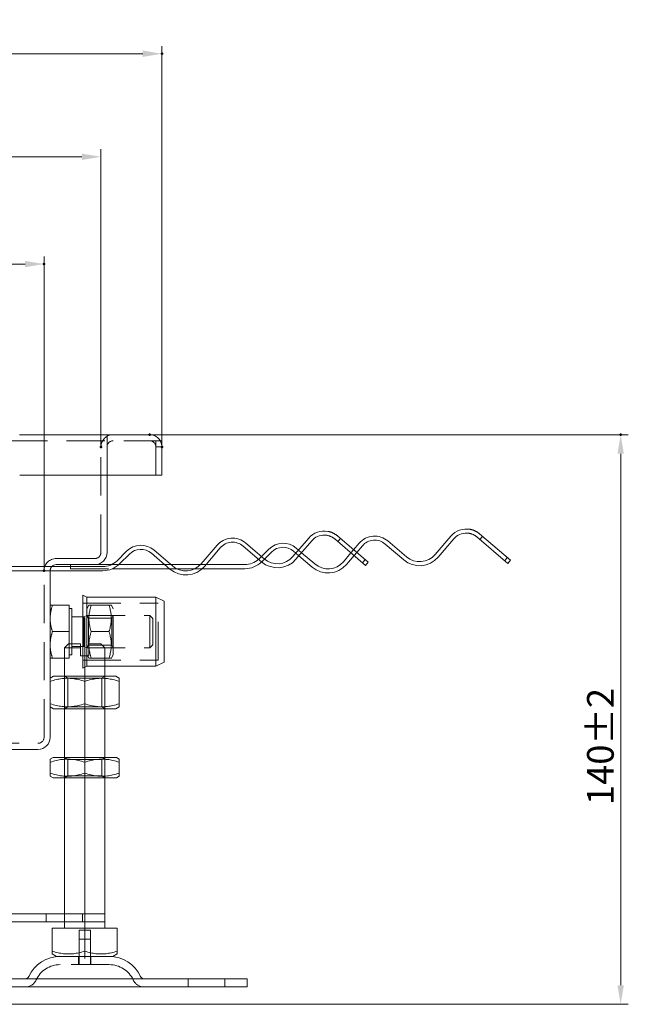
# Model space of a CAD drawing. Extents: x -101 to 30374, y -10540 to 12501.
# Drawn here: x 3129 to 3328, y -816 to -493 of the extents above; entities that cross this region are included whole.
import ezdxf

# ---------------------------------------------------------------- set-up
doc = ezdxf.new("R2010")
doc.units = 0
doc.header["$LTSCALE"] = 25
for name, pattern in [('AUSGEZOGEN', [0]), ('GESTRICHELT', [0.75, 0.5, -0.25]), ('STRICHPUNKT', [1, 0.5, -0.25, 0, -0.25])]:
    doc.linetypes.add(name, pattern=pattern)
for name, color, linetype, lineweight in [('ACO_DIMENSION', 3, 'AUSGEZOGEN', 9), ('ACO_HIDDEN', 81, 'GESTRICHELT', 9), ('ACO_MITTE', 1, 'STRICHPUNKT', 9), ('ACO_VISIBLE ( NOTE )', 7, 'CONTINUOUS', 15), ('AM_BOR', 7, 'CONTINUOUS', 50)]:
    doc.layers.add(name, color=color, linetype=linetype, lineweight=lineweight)
doc.styles.add('Text poznámky (ISO)', font='TAHOMA.TTF')
doc.dimstyles.new('Výchozí (ISO)', dxfattribs={"dimscale": 2.5, "dimtxt": 3.5, "dimasz": 2.5, "dimexe": 1, "dimexo": 0, "dimgap": 0.762, "dimtad": 1, "dimrnd": 1e-08, "dimtxsty": 'Text poznámky (ISO)', "dimcen": 0.09, "dimdle": 10, "dimclrd": 256, "dimclre": 256, "dimclrt": 256, "dimazin": 2, "dimtfac": 1.001486, "dimtmove": 0, "dimatfit": 3, "dimfxl": 0, "dimtolj": 1, "dimlwd": -1, "dimlwe": -1, "dimarcsym": 0})

# ---------------------------------------------------------------- blocks, each defined once
blk = doc.blocks.new('*D810')
at = {"layer": 'ACO_DIMENSION'}
for p, q in [((3171.39, -629.26), (3328.49, -629.26)), ((3325.99, -810.04), (3325.99, -635.51)), ((3108.72, -816.29), (3328.49, -816.29))]:
    blk.add_line(p, q, dxfattribs=at)
for points in [[(3324.95, -635.51), (3327.04, -635.51), (3325.99, -629.26)], [(3324.95, -810.04), (3327.04, -810.04), (3325.99, -816.29)]]:
    blk.add_solid(points, dxfattribs=at)
at = {"layer": 'AM_BOR', "color": 0}
for p in [(3171.39, -629.26), (3325.99, -629.26), (3108.72, -816.29)]:
    blk.add_point(p, dxfattribs=at)
at = {"layer": 'ACO_DIMENSION', "insert": (3314.96, -750.87), "char_height": 8.75, "attachment_point": 1, "rotation": 90, "style": 'Text poznámky (ISO)'}
blk.add_mtext('\\A1;140{\\H8.763000;±2}', dxfattribs=at)
blk = doc.blocks.new('*D816')
at = {"layer": 'ACO_DIMENSION'}
for p, q in [((2775.39, -633.26), (2775.39, -501.68)), ((2781.64, -504.18), (3169.14, -504.18)), ((3175.39, -633.26), (3175.39, -501.68))]:
    blk.add_line(p, q, dxfattribs=at)
for points in [[(2781.64, -503.13), (2781.64, -505.22), (2775.39, -504.18)], [(3169.14, -503.13), (3169.14, -505.22), (3175.39, -504.18)]]:
    blk.add_solid(points, dxfattribs=at)
at = {"layer": 'AM_BOR', "color": 0}
for p in [(3175.39, -504.18), (2775.39, -633.26), (3175.39, -633.26)]:
    blk.add_point(p, dxfattribs=at)
at = {"layer": 'ACO_DIMENSION', "insert": (2966.06, -493.16), "char_height": 8.75, "attachment_point": 1, "style": 'Text poznámky (ISO)'}
blk.add_mtext('\\A1;300', dxfattribs=at)
blk = doc.blocks.new('*D817')
at = {"layer": 'ACO_DIMENSION'}
for p, q in [((2795.39, -633.26), (2795.39, -535.52)), ((3155.39, -633.26), (3155.39, -535.52)), ((3149.14, -538.02), (2801.64, -538.02))]:
    blk.add_line(p, q, dxfattribs=at)
for points in [[(2801.64, -536.98), (2801.64, -539.06), (2795.39, -538.02)], [(3149.14, -536.98), (3149.14, -539.06), (3155.39, -538.02)]]:
    blk.add_solid(points, dxfattribs=at)
at = {"layer": 'AM_BOR', "color": 0}
for p in [(2795.39, -538.02), (2795.39, -633.26), (3155.39, -633.26)]:
    blk.add_point(p, dxfattribs=at)
at = {"layer": 'ACO_DIMENSION', "insert": (2966.1, -527), "char_height": 8.75, "attachment_point": 1, "style": 'Text poznámky (ISO)'}
blk.add_mtext('\\A1;270', dxfattribs=at)
blk = doc.blocks.new('*D818')
at = {"layer": 'ACO_DIMENSION'}
for p, q in [((2814.06, -673.92), (2814.06, -570.74)), ((3136.72, -673.92), (3136.72, -570.74)), ((2820.31, -573.24), (3130.47, -573.24))]:
    blk.add_line(p, q, dxfattribs=at)
for points in [[(2820.31, -572.2), (2820.31, -574.28), (2814.06, -573.24)], [(3130.47, -572.2), (3130.47, -574.28), (3136.72, -573.24)]]:
    blk.add_solid(points, dxfattribs=at)
at = {"layer": 'AM_BOR', "color": 0}
for p in [(3136.72, -573.24), (2814.06, -673.92), (3136.72, -673.92)]:
    blk.add_point(p, dxfattribs=at)
at = {"layer": 'ACO_DIMENSION', "insert": (2966.12, -562.4), "char_height": 8.75, "attachment_point": 1, "style": 'Text poznámky (ISO)'}
blk.add_mtext('\\A1;242', dxfattribs=at)

msp = doc.modelspace()

# ---------------------------------------------------------------- linework, layer by layer
at = {"layer": 'ACO_HIDDEN'}
for p, q in [((3157.389, -631.257), (3157.389, -629.257)), ((3157.402, -631.257), (3157.402, -629.257)), ((3128.722, -631.257), (3124.722, -631.257)), ((3175.389, -631.257), (3128.722, -631.257)), ((3155.389, -667.924), (3155.389, -633.257)), ((3157.389, -633.257), (3157.389, -631.257)), ((3157.389, -633.257), (3157.389, -642.591)), ((3173.389, -633.257), (3173.389, -631.257)), ((3175.389, -631.257), (3173.389, -631.257)), ((3173.389, -642.591), (3173.389, -633.257)), ((3175.389, -633.271), (3173.389, -633.271)), ((3280.675, -662.687), (3279.808, -663.7)), ((3234.008, -663.354), (3233.141, -664.367)), ((3219.376, -668.151), (3220.389, -669.017)), ((3221.256, -668.004), (3220.243, -667.137)), ((3238.335, -667.055), (3237.468, -668.068)), ((3238.481, -668.935), (3239.348, -667.922)), ((3140.722, -669.924), (3153.389, -669.924)), ((3161.253, -671.924), (3158.867, -671.924)), ((3178.392, -671.924), (3176.341, -671.924)), ((3189.828, -671.924), (3188.059, -671.924)), ((3208.072, -669.241), (3207.342, -669.971)), ((3208.285, -670.914), (3209.09, -670.109)), ((3242.113, -670.288), (3241.247, -671.301)), ((3288.78, -669.621), (3287.913, -670.634)), ((3098.722, -673.924), (3128.722, -673.924)), ((3128.722, -672.591), (3106.722, -672.591)), ((3136.722, -728.591), (3136.722, -673.924)), ((3145.389, -672.591), (3145.389, -673.257)), ((3145.389, -673.257), (3159.158, -673.257)), ((3177.899, -673.257), (3180.244, -673.257)), ((3186.256, -673.257), (3188.597, -673.257)), ((3149.456, -684.591), (3174.123, -684.591)), ((3150.789, -686.391), (3151.444, -685.257)), ((3151.444, -685.257), (3152.218, -685.257)), ((3158.028, -685.257), (3152.218, -685.257)), ((3158.028, -685.257), (3158.802, -685.257)), ((3159.456, -686.391), (3158.802, -685.257)), ((3174.123, -703.257), (3174.123, -684.591)), ((3149.767, -689.042), (3150.789, -688.591)), ((3150.789, -688.591), (3171.433, -688.591)), ((3151.31, -689.493), (3150.789, -688.591)), ((3158.935, -689.493), (3159.456, -688.591)), ((3159.456, -701.457), (3159.456, -686.391)), ((3171.433, -699.257), (3171.433, -688.591)), ((3172.456, -689.613), (3171.433, -688.591)), ((3149.456, -689.042), (3149.767, -689.042)), ((3149.767, -698.806), (3149.767, -689.042)), ((3151.31, -698.355), (3151.31, -689.493)), ((3158.935, -689.493), (3151.31, -689.493)), ((3158.935, -689.493), (3158.935, -698.355)), ((3172.456, -689.613), (3172.456, -698.235)), ((3158.028, -693.924), (3152.218, -693.924)), ((3144.722, -697.924), (3143.389, -699.257)), ((3144.722, -697.924), (3148.722, -697.924)), ((3148.722, -698.806), (3148.722, -697.924)), ((3151.389, -697.924), (3151.389, -699.257)), ((3151.389, -697.924), (3155.389, -697.924)), ((3155.389, -697.924), (3156.722, -699.257)), ((3172.456, -698.235), (3171.433, -699.257)), ((3145.789, -699.257), (3143.389, -699.257)), ((3143.389, -702.591), (3143.389, -699.257)), ((3149.456, -698.806), (3149.767, -698.806)), ((3149.767, -698.806), (3150.789, -699.257)), ((3151.31, -698.355), (3150.789, -699.257)), ((3150.789, -699.257), (3171.433, -699.257)), ((3150.789, -701.457), (3151.444, -702.591)), ((3158.935, -698.355), (3151.31, -698.355)), ((3151.389, -699.257), (3151.389, -701.924)), ((3156.722, -705.257), (3156.722, -699.257)), ((3159.456, -701.457), (3158.802, -702.591)), ((3158.935, -698.355), (3159.456, -699.257)), ((3149.456, -701.924), (3151.389, -701.924)), ((3149.456, -703.257), (3174.123, -703.257)), ((3152.218, -702.591), (3151.444, -702.591)), ((3158.028, -702.591), (3152.218, -702.591)), ((3158.802, -702.591), (3158.028, -702.591)), ((3144.472, -709.216), (3143.389, -708.591)), ((3143.389, -719.257), (3143.389, -708.591)), ((3144.472, -709.216), (3155.64, -709.216)), ((3144.472, -709.216), (3144.472, -718.632)), ((3155.64, -709.216), (3156.722, -708.591)), ((3155.64, -709.216), (3155.64, -718.632)), ((3156.722, -719.257), (3156.722, -708.591)), ((3144.472, -718.632), (3143.389, -719.257)), ((3155.64, -718.632), (3144.472, -718.632)), ((3155.64, -718.632), (3156.722, -719.257)), ((2816.056, -730.591), (3134.722, -730.591)), ((3128.722, -732.591), (2822.056, -732.591)), ((3143.389, -741.924), (3143.389, -735.257)), ((3144.472, -735.882), (3143.389, -735.257)), ((3144.472, -735.882), (3155.64, -735.882)), ((3144.472, -741.299), (3144.472, -735.882)), ((3155.64, -735.882), (3156.722, -735.257)), ((3155.64, -741.299), (3155.64, -735.882)), ((3156.722, -741.924), (3156.722, -735.257)), ((3144.472, -741.299), (3143.389, -741.924)), ((3155.64, -741.299), (3144.472, -741.299)), ((3155.64, -741.299), (3156.722, -741.924)), ((3137.389, -789.257), (3137.389, -786.591)), ((3143.389, -789.257), (3143.389, -786.591)), ((3149.389, -789.257), (3149.389, -786.591)), ((3148.189, -791.924), (3151.922, -791.924)), ((3148.189, -800.591), (3148.189, -791.924)), ((3151.922, -800.591), (3151.922, -791.924)), ((3148.189, -794.857), (3151.922, -794.857)), ((3148.189, -803.257), (3148.189, -794.857)), ((3151.922, -803.257), (3151.922, -794.857)), ((3148.056, -800.591), (3148.056, -803.257)), ((3152.056, -800.591), (3152.056, -803.257)), ((3158.119, -803.257), (3141.993, -803.257)), ((3184.056, -810.591), (3184.056, -807.924)), ((3196.056, -810.591), (3196.056, -807.924))]:
    msp.add_line(p, q, dxfattribs=at)
at = {"layer": 'ACO_HIDDEN', "flags": 128}
for points in [[(3152.218, -685.257), (3152.086, -685.667), (3151.969, -686.063), (3151.865, -686.447), (3151.773, -686.821), (3151.694, -687.186), (3151.627, -687.543), (3151.57, -687.894), (3151.524, -688.239), (3151.489, -688.581), (3151.464, -688.919), (3151.449, -689.255), (3151.444, -689.591), (3151.449, -689.926), (3151.464, -690.262), (3151.489, -690.601), (3151.524, -690.942), (3151.57, -691.288), (3151.627, -691.638), (3151.694, -691.996), (3151.773, -692.36), (3151.865, -692.734), (3151.969, -693.118), (3152.086, -693.514), (3152.218, -693.924)], [(3158.028, -693.924), (3158.159, -693.514), (3158.276, -693.118), (3158.38, -692.734), (3158.472, -692.36), (3158.551, -691.996), (3158.619, -691.638), (3158.675, -691.288), (3158.721, -690.942), (3158.757, -690.601), (3158.782, -690.262), (3158.797, -689.926), (3158.802, -689.591), (3158.797, -689.255), (3158.782, -688.919), (3158.757, -688.581), (3158.721, -688.239), (3158.675, -687.894), (3158.619, -687.543), (3158.551, -687.186), (3158.472, -686.821), (3158.38, -686.447), (3158.276, -686.063), (3158.159, -685.667), (3158.028, -685.257)], [(3152.218, -693.924), (3152.086, -694.334), (3151.969, -694.73), (3151.865, -695.114), (3151.773, -695.487), (3151.694, -695.852), (3151.627, -696.209), (3151.57, -696.56), (3151.524, -696.906), (3151.489, -697.247), (3151.464, -697.586), (3151.449, -697.922), (3151.444, -698.257), (3151.449, -698.593), (3151.464, -698.929), (3151.489, -699.267), (3151.524, -699.609), (3151.57, -699.954), (3151.627, -700.305), (3151.694, -700.662), (3151.773, -701.027), (3151.865, -701.401), (3151.969, -701.785), (3152.086, -702.181), (3152.218, -702.591)], [(3158.028, -702.591), (3158.159, -702.181), (3158.276, -701.785), (3158.38, -701.401), (3158.472, -701.027), (3158.551, -700.662), (3158.619, -700.305), (3158.675, -699.954), (3158.721, -699.609), (3158.757, -699.267), (3158.782, -698.929), (3158.797, -698.593), (3158.802, -698.257), (3158.797, -697.922), (3158.782, -697.586), (3158.757, -697.247), (3158.721, -696.906), (3158.675, -696.56), (3158.619, -696.209), (3158.551, -695.852), (3158.472, -695.487), (3158.38, -695.114), (3158.276, -694.73), (3158.159, -694.334), (3158.028, -693.924)]]:
    msp.add_lwpolyline(points, dxfattribs=at)
at = {"layer": 'ACO_HIDDEN'}
for centre, radius, start, end in [((3159.389, -633.257), 4, 90, 180), ((3171.389, -633.257), 4, 0, 90), ((3159.389, -633.257), 2, 90, 180), ((3171.389, -633.257), 2, 0, 90), ((3153.389, -667.924), 2, 270, 0), ((3140.722, -673.924), 4, 90, 180), ((3202.628, -665.257), 6.667, 312.38175, 315), ((3202.628, -665.257), 8, 313.56506, 315), ((3140.722, -673.924), 2, 138.18969, 180), ((3134.722, -728.591), 2, 270, 0), ((3141.993, -811.924), 8.667, 90, 155.09894), ((3158.119, -811.924), 8.667, 24.90106, 90), ((3130.504, -806.591), 4, 270, 335.09894), ((3169.608, -806.591), 4, 204.90106, 270)]:
    msp.add_arc(centre, radius, start, end, dxfattribs=at)
at = {"layer": 'ACO_MITTE', "linetype": 'Continuous'}
msp.add_line((3150.056, -801.257), (3150.056, -689.257), dxfattribs=at)
at = {"layer": 'ACO_VISIBLE ( NOTE )'}
for p, q in [((3128.656, -629.257), (3128.722, -629.257)), ((3128.722, -629.324), (3128.722, -629.257)), ((3128.722, -629.257), (3175.389, -629.257)), ((3175.389, -633.257), (3175.389, -629.257)), ((3175.389, -642.591), (3175.389, -633.257)), ((3128.722, -642.591), (3175.389, -642.591)), ((3157.389, -642.591), (3157.389, -667.924)), ((3232.995, -662.487), (3243.127, -671.154)), ((3270.262, -662.552), (3265.061, -668.631)), ((3279.662, -661.82), (3289.793, -670.488)), ((3193.516, -665.561), (3188.316, -671.64)), ((3202.049, -665.843), (3208.128, -671.043)), ((3208.995, -670.03), (3202.916, -664.829)), ((3223.595, -663.219), (3218.395, -669.298)), ((3219.408, -670.165), (3224.608, -664.086)), ((3242.26, -672.167), (3232.128, -663.5)), ((3240.183, -664.895), (3238.335, -667.055)), ((3239.348, -667.922), (3241.196, -665.761)), ((3248.716, -665.176), (3254.795, -670.376)), ((3255.662, -669.363), (3249.583, -664.163)), ((3266.075, -669.498), (3271.275, -663.419)), ((3288.926, -671.501), (3278.795, -662.833)), ((3163.789, -667.524), (3160.675, -670.638)), ((3161.618, -671.581), (3164.732, -668.467)), ((3171.97, -668.185), (3178.049, -673.386)), ((3178.916, -672.372), (3172.837, -667.172)), ((3189.329, -672.507), (3194.53, -666.428)), ((3210.456, -666.857), (3208.072, -669.241)), ((3209.09, -670.109), (3211.399, -667.8)), ((3218.637, -667.518), (3219.376, -668.151)), ((3220.243, -667.137), (3219.504, -666.505)), ((3220.389, -669.017), (3224.716, -672.719)), ((3225.583, -671.706), (3221.256, -668.004)), ((3237.468, -668.068), (3234.983, -670.974)), ((3235.996, -671.84), (3238.481, -668.935)), ((3153.389, -671.924), (3140.722, -671.924)), ((3145.389, -671.924), (3145.389, -672.591)), ((3158.867, -671.924), (3153.389, -671.924)), ((3176.341, -671.924), (3161.253, -671.924)), ((3188.059, -671.924), (3178.392, -671.924)), ((3202.628, -671.924), (3189.828, -671.924)), ((3242.26, -672.167), (3243.127, -671.154)), ((3288.926, -671.501), (3289.793, -670.488)), ((3155.961, -672.591), (3128.722, -672.591)), ((3128.722, -673.924), (3155.961, -673.924)), ((3138.722, -673.924), (3138.722, -728.591)), ((3159.158, -673.257), (3177.899, -673.257)), ((3180.244, -673.257), (3186.256, -673.257)), ((3188.597, -673.257), (3202.628, -673.257)), ((3149.456, -705.924), (3149.456, -681.924)), ((3150.789, -682.591), (3149.456, -681.924)), ((3138.722, -685.257), (3139.497, -685.257)), ((3144.989, -685.257), (3139.497, -685.257)), ((3144.989, -685.257), (3144.989, -693.924)), ((3150.789, -705.257), (3150.789, -682.591)), ((3150.789, -682.591), (3173.456, -682.591)), ((3173.456, -705.257), (3173.456, -682.591)), ((3176.123, -683.924), (3173.456, -682.591)), ((3176.123, -703.924), (3176.123, -683.924)), ((3144.989, -686.324), (3145.789, -686.324)), ((3145.789, -701.524), (3145.789, -686.324)), ((3145.789, -689.042), (3149.456, -689.042)), ((3144.989, -693.924), (3139.497, -693.924)), ((3144.989, -693.924), (3144.989, -702.591)), ((3144.989, -701.524), (3145.789, -701.524)), ((3145.789, -698.806), (3149.456, -698.806)), ((3148.722, -699.257), (3145.789, -699.257)), ((3148.722, -699.257), (3148.722, -698.806)), ((3148.722, -701.924), (3148.722, -699.257)), ((3139.497, -702.591), (3138.722, -702.591)), ((3144.989, -702.591), (3139.497, -702.591)), ((3143.389, -708.591), (3143.389, -702.591)), ((3148.722, -701.924), (3149.456, -701.924)), ((3176.123, -703.924), (3173.456, -705.257)), ((3150.789, -705.257), (3149.456, -705.924)), ((3150.789, -705.257), (3173.456, -705.257)), ((3156.722, -708.591), (3156.722, -705.257)), ((3139.856, -708.591), (3138.722, -709.245)), ((3160.256, -708.591), (3139.856, -708.591)), ((3150.056, -710.257), (3150.056, -717.591)), ((3160.256, -708.591), (3161.389, -709.245)), ((3161.389, -709.245), (3161.389, -710.257)), ((3161.389, -710.257), (3161.389, -717.591)), ((3161.389, -717.591), (3161.389, -718.603)), ((3139.856, -719.257), (3138.722, -718.603)), ((3139.856, -719.257), (3160.256, -719.257)), ((3143.389, -735.257), (3143.389, -719.257)), ((3156.722, -735.257), (3156.722, -719.257)), ((3160.256, -719.257), (3161.389, -718.603)), ((3134.722, -732.591), (3128.722, -732.591)), ((3139.656, -735.257), (3138.722, -735.796)), ((3138.722, -736.808), (3138.722, -735.796)), ((3138.722, -740.373), (3138.722, -736.808)), ((3160.456, -735.257), (3139.656, -735.257)), ((3150.056, -740.373), (3150.056, -736.808)), ((3160.456, -735.257), (3161.389, -735.796)), ((3161.389, -735.796), (3161.389, -736.808)), ((3161.389, -740.373), (3161.389, -736.808)), ((3138.722, -741.385), (3138.722, -740.373)), ((3139.656, -741.924), (3138.722, -741.385)), ((3139.656, -741.924), (3160.456, -741.924)), ((3143.389, -786.591), (3143.389, -741.924)), ((3156.722, -786.591), (3156.722, -741.924)), ((3160.456, -741.924), (3161.389, -741.385)), ((3161.389, -740.373), (3161.389, -741.385)), ((3050.056, -786.591), (3156.722, -786.591)), ((3156.722, -786.591), (3156.722, -789.257)), ((3050.056, -789.257), (3156.722, -789.257)), ((3139.375, -791.257), (3150.056, -791.257)), ((3139.375, -791.257), (3139.375, -798.81)), ((3143.389, -791.257), (3143.389, -789.257)), ((3150.056, -791.257), (3160.737, -791.257)), ((3150.056, -791.257), (3150.056, -798.81)), ((3156.722, -791.257), (3156.722, -789.257)), ((3160.737, -791.257), (3160.737, -798.81)), ((3139.375, -799.764), (3139.375, -798.81)), ((3140.806, -800.591), (3139.375, -799.764)), ((3140.806, -800.591), (3159.306, -800.591)), ((3159.306, -800.591), (3160.737, -799.764)), ((3160.737, -798.81), (3160.737, -799.764)), ((3108.722, -807.924), (3203.389, -807.924)), ((3203.389, -807.924), (3203.389, -810.591)), ((3108.722, -810.591), (3203.389, -810.591))]:
    msp.add_line(p, q, dxfattribs=at)
at = {"layer": 'ACO_VISIBLE ( NOTE )', "flags": 128}
for points in [[(3228.835, -662.222), (3228.984, -662.229), (3229.133, -662.24), (3229.284, -662.256), (3229.434, -662.276), (3229.584, -662.3), (3229.733, -662.329), (3229.882, -662.361), (3230.03, -662.398), (3230.177, -662.439), (3230.323, -662.485), (3230.467, -662.535), (3230.61, -662.588), (3230.75, -662.646), (3230.889, -662.708), (3231.026, -662.773), (3231.16, -662.842), (3231.291, -662.915), (3231.42, -662.99), (3231.546, -663.068), (3231.669, -663.15), (3231.789, -663.234), (3231.906, -663.32), (3232.019, -663.409), (3232.128, -663.5)], [(3232.995, -662.487), (3232.889, -662.398), (3232.78, -662.311), (3232.669, -662.226), (3232.555, -662.143), (3232.439, -662.061), (3232.32, -661.982), (3232.199, -661.904), (3232.076, -661.829), (3231.95, -661.756), (3231.823, -661.685), (3231.693, -661.617), (3231.562, -661.552), (3231.429, -661.489), (3231.294, -661.429), (3231.158, -661.372), (3231.021, -661.318), (3230.882, -661.267), (3230.742, -661.219), (3230.6, -661.174), (3230.458, -661.133), (3230.315, -661.094), (3230.171, -661.059), (3230.026, -661.027), (3229.881, -660.999)], [(3275.501, -661.555), (3275.65, -661.562), (3275.8, -661.574), (3275.95, -661.589), (3276.1, -661.609), (3276.25, -661.633), (3276.4, -661.662), (3276.549, -661.695), (3276.697, -661.732), (3276.844, -661.773), (3276.99, -661.818), (3277.134, -661.868), (3277.276, -661.922), (3277.417, -661.98), (3277.556, -662.041), (3277.692, -662.107), (3277.826, -662.176), (3277.958, -662.248), (3278.087, -662.323), (3278.213, -662.402), (3278.336, -662.483), (3278.456, -662.567), (3278.572, -662.653), (3278.685, -662.742), (3278.795, -662.833)], [(3279.662, -661.82), (3279.556, -661.732), (3279.447, -661.645), (3279.336, -661.559), (3279.222, -661.476), (3279.106, -661.394), (3278.987, -661.315), (3278.866, -661.238), (3278.742, -661.162), (3278.617, -661.089), (3278.489, -661.019), (3278.36, -660.951), (3278.229, -660.885), (3278.096, -660.822), (3277.961, -660.762), (3277.825, -660.705), (3277.687, -660.651), (3277.548, -660.6), (3277.408, -660.552), (3277.267, -660.508), (3277.125, -660.466), (3276.981, -660.428), (3276.838, -660.392), (3276.693, -660.361), (3276.548, -660.332)], [(3139.497, -685.257), (3139.431, -685.457), (3139.369, -685.653), (3139.31, -685.847), (3139.254, -686.039), (3139.202, -686.228), (3139.152, -686.416), (3139.105, -686.601), (3139.061, -686.784), (3139.02, -686.966), (3138.981, -687.146), (3138.945, -687.325), (3138.912, -687.503), (3138.882, -687.68), (3138.854, -687.856), (3138.829, -688.031), (3138.807, -688.205), (3138.787, -688.378), (3138.77, -688.552), (3138.756, -688.725), (3138.744, -688.898), (3138.734, -689.071), (3138.728, -689.244), (3138.724, -689.417), (3138.722, -689.591)], [(3138.722, -689.591), (3138.724, -689.764), (3138.728, -689.938), (3138.734, -690.111), (3138.744, -690.284), (3138.756, -690.456), (3138.77, -690.629), (3138.787, -690.803), (3138.807, -690.976), (3138.829, -691.151), (3138.854, -691.326), (3138.882, -691.501), (3138.912, -691.678), (3138.945, -691.856), (3138.981, -692.035), (3139.02, -692.215), (3139.061, -692.397), (3139.105, -692.58), (3139.152, -692.766), (3139.202, -692.953), (3139.254, -693.142), (3139.31, -693.334), (3139.369, -693.528), (3139.431, -693.725), (3139.497, -693.924)], [(3139.497, -693.924), (3139.431, -694.123), (3139.369, -694.32), (3139.31, -694.514), (3139.254, -694.706), (3139.202, -694.895), (3139.152, -695.082), (3139.105, -695.267), (3139.061, -695.451), (3139.02, -695.633), (3138.981, -695.813), (3138.945, -695.992), (3138.912, -696.17), (3138.882, -696.347), (3138.854, -696.522), (3138.829, -696.697), (3138.807, -696.871), (3138.787, -697.045), (3138.77, -697.218), (3138.756, -697.391), (3138.744, -697.564), (3138.734, -697.737), (3138.728, -697.91), (3138.724, -698.084), (3138.722, -698.257)], [(3138.722, -698.257), (3138.724, -698.431), (3138.728, -698.604), (3138.734, -698.777), (3138.744, -698.95), (3138.756, -699.123), (3138.77, -699.296), (3138.787, -699.469), (3138.807, -699.643), (3138.829, -699.817), (3138.854, -699.992), (3138.882, -700.168), (3138.912, -700.345), (3138.945, -700.522), (3138.981, -700.701), (3139.02, -700.882), (3139.061, -701.064), (3139.105, -701.247), (3139.152, -701.432), (3139.202, -701.62), (3139.254, -701.809), (3139.31, -702.001), (3139.369, -702.195), (3139.431, -702.391), (3139.497, -702.591)], [(3150.056, -710.257), (3149.52, -710.085), (3149.002, -709.932), (3148.5, -709.796), (3148.011, -709.676), (3147.534, -709.573), (3147.067, -709.484), (3146.608, -709.41), (3146.157, -709.35), (3145.71, -709.304), (3145.268, -709.271), (3144.828, -709.251), (3144.389, -709.245), (3143.951, -709.251), (3143.511, -709.271), (3143.068, -709.304), (3142.622, -709.35), (3142.17, -709.41), (3141.711, -709.484), (3141.244, -709.573), (3140.767, -709.676), (3140.278, -709.796), (3139.776, -709.932), (3139.258, -710.085), (3138.722, -710.257)], [(3161.389, -710.257), (3160.854, -710.085), (3160.336, -709.932), (3159.833, -709.796), (3159.345, -709.676), (3158.868, -709.573), (3158.4, -709.484), (3157.942, -709.41), (3157.49, -709.35), (3157.043, -709.304), (3156.601, -709.271), (3156.161, -709.251), (3155.722, -709.245), (3155.284, -709.251), (3154.844, -709.271), (3154.402, -709.304), (3153.955, -709.35), (3153.503, -709.41), (3153.045, -709.484), (3152.577, -709.573), (3152.1, -709.676), (3151.612, -709.796), (3151.109, -709.932), (3150.591, -710.085), (3150.056, -710.257)], [(3138.722, -717.591), (3139.258, -717.763), (3139.776, -717.916), (3140.278, -718.052), (3140.767, -718.172), (3141.244, -718.275), (3141.711, -718.364), (3142.17, -718.438), (3142.622, -718.498), (3143.068, -718.544), (3143.511, -718.577), (3143.951, -718.596), (3144.389, -718.603), (3144.828, -718.596), (3145.268, -718.577), (3145.71, -718.544), (3146.157, -718.498), (3146.608, -718.438), (3147.067, -718.364), (3147.534, -718.275), (3148.011, -718.172), (3148.5, -718.052), (3149.002, -717.916), (3149.52, -717.763), (3150.056, -717.591)], [(3150.056, -717.591), (3150.591, -717.763), (3151.109, -717.916), (3151.612, -718.052), (3152.1, -718.172), (3152.577, -718.275), (3153.045, -718.364), (3153.503, -718.438), (3153.955, -718.498), (3154.402, -718.544), (3154.844, -718.577), (3155.284, -718.596), (3155.722, -718.603), (3156.161, -718.596), (3156.601, -718.577), (3157.043, -718.544), (3157.49, -718.498), (3157.942, -718.438), (3158.4, -718.364), (3158.868, -718.275), (3159.345, -718.172), (3159.833, -718.052), (3160.336, -717.916), (3160.854, -717.763), (3161.389, -717.591)], [(3150.056, -736.808), (3149.52, -736.636), (3149.002, -736.483), (3148.5, -736.347), (3148.011, -736.228), (3147.534, -736.124), (3147.067, -736.035), (3146.608, -735.961), (3146.157, -735.901), (3145.71, -735.855), (3145.268, -735.822), (3144.828, -735.803), (3144.389, -735.796), (3143.951, -735.803), (3143.511, -735.822), (3143.068, -735.855), (3142.622, -735.901), (3142.17, -735.961), (3141.711, -736.035), (3141.244, -736.124), (3140.767, -736.228), (3140.278, -736.347), (3139.776, -736.483), (3139.258, -736.636), (3138.722, -736.808)], [(3161.389, -736.808), (3160.854, -736.636), (3160.336, -736.483), (3159.833, -736.347), (3159.345, -736.228), (3158.868, -736.124), (3158.4, -736.035), (3157.942, -735.961), (3157.49, -735.901), (3157.043, -735.855), (3156.601, -735.822), (3156.161, -735.803), (3155.722, -735.796), (3155.284, -735.803), (3154.844, -735.822), (3154.402, -735.855), (3153.955, -735.901), (3153.503, -735.961), (3153.045, -736.035), (3152.577, -736.124), (3152.1, -736.228), (3151.612, -736.347), (3151.109, -736.483), (3150.591, -736.636), (3150.056, -736.808)], [(3138.722, -740.373), (3139.258, -740.545), (3139.776, -740.698), (3140.278, -740.834), (3140.767, -740.954), (3141.244, -741.057), (3141.711, -741.146), (3142.17, -741.22), (3142.622, -741.28), (3143.068, -741.326), (3143.511, -741.359), (3143.951, -741.379), (3144.389, -741.385), (3144.828, -741.379), (3145.268, -741.359), (3145.71, -741.326), (3146.157, -741.28), (3146.608, -741.22), (3147.067, -741.146), (3147.534, -741.057), (3148.011, -740.954), (3148.5, -740.834), (3149.002, -740.698), (3149.52, -740.545), (3150.056, -740.373)], [(3150.056, -740.373), (3150.591, -740.545), (3151.109, -740.698), (3151.612, -740.834), (3152.1, -740.954), (3152.577, -741.057), (3153.045, -741.146), (3153.503, -741.22), (3153.955, -741.28), (3154.402, -741.326), (3154.844, -741.359), (3155.284, -741.379), (3155.722, -741.385), (3156.161, -741.379), (3156.601, -741.359), (3157.043, -741.326), (3157.49, -741.28), (3157.942, -741.22), (3158.4, -741.146), (3158.868, -741.057), (3159.345, -740.954), (3159.833, -740.834), (3160.336, -740.698), (3160.854, -740.545), (3161.389, -740.373)], [(3139.375, -798.81), (3139.88, -798.973), (3140.368, -799.117), (3140.841, -799.245), (3141.302, -799.358), (3141.751, -799.456), (3142.192, -799.539), (3142.624, -799.609), (3143.05, -799.665), (3143.47, -799.709), (3143.888, -799.74), (3144.302, -799.758), (3144.715, -799.764), (3145.129, -799.758), (3145.543, -799.74), (3145.96, -799.709), (3146.381, -799.665), (3146.807, -799.609), (3147.239, -799.539), (3147.679, -799.456), (3148.129, -799.358), (3148.59, -799.245), (3149.063, -799.117), (3149.551, -798.973), (3150.056, -798.81)], [(3150.056, -798.81), (3150.561, -798.973), (3151.049, -799.117), (3151.522, -799.245), (3151.983, -799.358), (3152.432, -799.456), (3152.872, -799.539), (3153.305, -799.609), (3153.731, -799.665), (3154.151, -799.709), (3154.568, -799.74), (3154.983, -799.758), (3155.396, -799.764), (3155.81, -799.758), (3156.224, -799.74), (3156.641, -799.709), (3157.062, -799.665), (3157.488, -799.609), (3157.92, -799.539), (3158.36, -799.456), (3158.81, -799.358), (3159.271, -799.245), (3159.744, -799.117), (3160.232, -798.973), (3160.737, -798.81)]]:
    msp.add_lwpolyline(points, dxfattribs=at)
at = {"layer": 'ACO_VISIBLE ( NOTE )'}
for centre, radius, start, end in [((3228.661, -667.553), 6.667, 79.4533, 139.4533), ((3228.661, -667.553), 5.333, 88.13549, 139.4533), ((3245.249, -669.229), 6.667, 49.4533, 139.4533), ((3275.328, -666.886), 6.667, 79.4533, 139.4533), ((3275.328, -666.886), 5.333, 88.13549, 139.4533), ((3168.503, -672.238), 6.667, 49.4533, 135), ((3198.582, -669.895), 6.667, 49.4533, 139.4533), ((3198.582, -669.895), 5.333, 49.4533, 139.4533), ((3215.17, -671.571), 6.667, 49.4533, 135), ((3245.249, -669.229), 5.333, 49.4533, 139.4533), ((3153.389, -667.924), 4, 270, 0), ((3168.503, -672.238), 5.333, 49.4533, 135), ((3215.17, -671.571), 5.333, 49.4533, 135), ((3259.996, -664.297), 6.667, 229.4533, 319.4533), ((3140.722, -673.924), 2, 90, 138.18969), ((3155.961, -665.924), 6.667, 270, 315), ((3155.961, -665.924), 8, 270, 315), ((3183.25, -667.307), 6.667, 229.4533, 319.4533), ((3202.628, -665.257), 6.667, 270, 312.38175), ((3202.628, -665.257), 8, 270, 313.56506), ((3213.329, -664.964), 8, 229.4533, 319.4533), ((3213.329, -664.964), 6.667, 229.4533, 319.4533), ((3229.917, -666.64), 8, 229.4533, 319.4533), ((3229.917, -666.64), 6.667, 229.4533, 319.4533), ((3259.996, -664.297), 8, 229.4533, 319.4533), ((3183.25, -667.307), 8, 229.4533, 319.4533), ((3134.722, -728.591), 4, 270, 0), ((3141.993, -811.924), 11.333, 90, 155.09894), ((3158.119, -811.924), 11.333, 24.90106, 90), ((3130.504, -806.591), 1.333, 270, 335.09894), ((3169.608, -806.591), 1.333, 204.90106, 270)]:
    msp.add_arc(centre, radius, start, end, dxfattribs=at)

# ---------------------------------------------------------------- dimensions: what is measured, and where the dimension line sits
at = {"layer": 'ACO_DIMENSION'}
for base, p1, p2, angle, override, picture, middle in [((3175.389, -504.175), (2775.389, -633.257), (3175.389, -633.257), 180, {"dimdec": 2, "dimlfac": 0.75, "dimtp": 0, "dimtm": 0, "dimtdec": 2, "dimtofl": 0, "dimatfit": 1}, '*D816', (2975.389, -504.175)), ((3136.722, -573.237), (2814.056, -673.924), (3136.722, -673.924), 180, {"dimdec": 2, "dimlfac": 0.75, "dimtp": 0, "dimtm": 0, "dimtdec": 2, "dimtofl": 0, "dimatfit": 1}, '*D818', (2975.389, -573.237)), ((3325.994, -629.257), (3108.722, -816.287), (3171.389, -629.257), 90, {"dimgap": 0.762, "dimdec": 0, "dimlfac": 0.75, "dimtol": 1, "dimlim": 0, "dimtp": 2, "dimtm": 2, "dimtdec": 2, "dimtofl": 0, "dimatfit": 1}, '*D810', (3325.994, -734.268))]:
    dim = msp.add_linear_dim(base=base, p1=p1, p2=p2, angle=angle, dimstyle='Výchozí (ISO)', override=override, dxfattribs=at)
    dim.commit()
    dim.dimension.update_dxf_attribs({"geometry": picture, "text_midpoint": middle, "dimtype": 160})
dim = msp.add_linear_dim(base=(2795.389, -538.022), p1=(3155.389, -633.257), p2=(2795.389, -633.257), dimstyle='Výchozí (ISO)', override={"dimdec": 2, "dimlfac": 0.75, "dimtp": 0, "dimtm": 0, "dimtdec": 2, "dimtofl": 0, "dimatfit": 1}, dxfattribs=at)
dim.commit()
dim.dimension.update_dxf_attribs({"geometry": '*D817', "text_midpoint": (2975.389, -538.022), "dimtype": 160})

doc.saveas('drawing.dxf')
